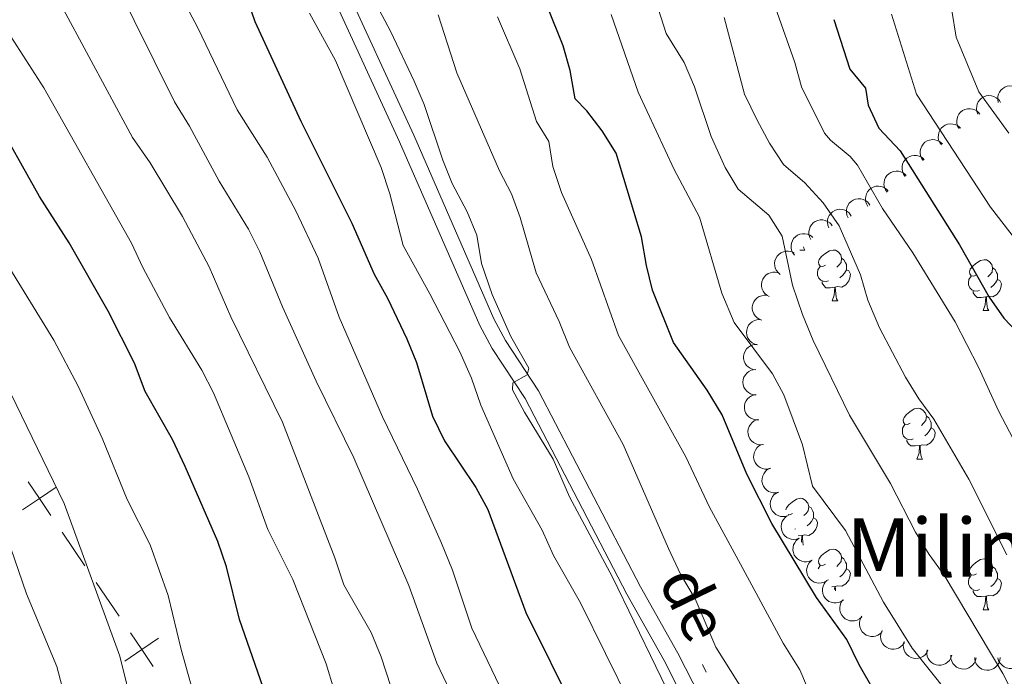
# Model space of a CAD drawing. Units: metres. Extents: x 664267 to 668793, y 746402 to 749479.
# Drawn here: x 666481 to 666675, y 747667 to 747797 of the extents above; entities that cross this region are included whole.
import ezdxf
from ezdxf.enums import TextEntityAlignment as Align

# ---------------------------------------------------------------- set-up
doc = ezdxf.new("R2010")
doc.units = ezdxf.units.M
doc.header["$MEASUREMENT"] = 0
doc.linetypes.add('DGN Style 2', pattern=[56.444019999999995, 33.866412, -22.577608])
doc.linetypes.add('DGN Style 3', pattern=[79.021628, 56.44402000000001, -22.577608])
for name, color, linetype, lineweight in [('Carátula', 7, 'Continuous', 5), ('Divisiones administrativas específicas', 7, 'Continuous', 5), ('Elementos auxiliares', 7, 'Continuous', 5), ('Entidades rústicas y varios', 7, 'Continuous', 5), ('Relieve y altimetría', 7, 'Continuous', 5), ('Textos de rotulación', 7, 'Continuous', 5), ('Viales y ferrocarril', 7, 'Continuous', 5)]:
    doc.layers.add(name, color=color, linetype=linetype, lineweight=lineweight)
doc.styles.add('Style-ariali', font='ariali.shx', dxfattribs={"bigfont": 'arialibig.shx'})
doc.styles.add('Style-Times New Roman', font='txt')

msp = doc.modelspace()

# ---------------------------------------------------------------- linework, layer by layer
at = {"layer": 'Carátula', "color": 7, "linetype": 'Continuous', "lineweight": 0}
msp.add_3dface([(664339.5050000001, 746401.5530000002), (668793.1880000001, 746509.655), (668721.119, 749478.7910000001), (664267.436, 749370.689)], dxfattribs=at)
at = {"layer": 'Divisiones administrativas específicas', "color": 250, "linetype": 'Continuous', "lineweight": 0}
for p, q in [((666494.1371318938, 747689.2708422678, 1407.932945376509), (666489.6544368346, 747695.8929621663, 1408.163104131627)), ((666500.8611744829, 747679.3376624199, 1407.587707243832), (666496.3784794235, 747685.9597823184, 1407.81786599895))]:
    msp.add_line(p, q, dxfattribs=at)
at = {"layer": 'Divisiones administrativas específicas', "color": 250, "linetype": 'Continuous', "lineweight": 0, "flags": 128}
for points, elevation in [([(666487.4140174673, 747699.2026509763), (666485.1717417752, 747702.5150820654), (666482.9294660834, 747705.8275131546)], 1408.393262886745), ([(666481.8593106861, 747700.2728063734), (666485.1717417752, 747702.5150820654), (666488.4841728644, 747704.7573577573)], 1408.393262886745), ([(666502.0314384529, 747670.4732668294), (666505.3438695422, 747672.7155425213), (666508.6563006314, 747674.9578182133)], 1407.357548488714), ([(666507.5861452342, 747669.403111432), (666505.3438695422, 747672.7155425213), (666503.1015938502, 747676.0279736104)], 1407.357548488714)]:
    msp.add_lwpolyline(points, dxfattribs=dict(at, elevation=elevation))
at = {"layer": 'Elementos auxiliares', "color": 250, "linetype": 'Continuous', "lineweight": 0}
msp.add_3dface([(668559.6000000001, 749212.5600000002), (668616.4500000001, 746899.2100000001), (665212.19, 746816.5800000001), (665156.52, 749129.9299999999)], dxfattribs=at)
at = {"layer": 'Entidades rústicas y varios', "color": 92, "linetype": 'Continuous', "lineweight": 0, "flags": 128}
for points, elevation in [([(666674.1657478804, 747780.6426057398), (666674.0547411842, 747781.1936406873), (666674.0828733444, 747781.7788864316), (666674.2031490835, 747782.2457849716), (666674.3981533695, 747782.6465159643), (666674.6820711314, 747783.0494591419), (666675.0407174403, 747783.3862347723), (666675.4579085808, 747783.6449543159), (666675.9313613954, 747783.8128491713), (666676.4323487555, 747783.8929610623), (666676.9390271688, 747783.8663859725), (666677.4704413947, 747783.7191848506), (666677.8882614262, 747783.4980996375), (666678.2823919519, 747783.1988411727), (666678.6148175533, 747782.8356862888), (666678.8013539463, 747782.5032777691), (666678.9365611523, 747782.1390484299)], 1320.622329060703), ([(666670.170650921, 747778.2950743219), (666669.9592963874, 747778.8159305985), (666669.8783131938, 747779.3962285586), (666669.9098387081, 747779.8773383609), (666670.0270755232, 747780.3073006026), (666670.2312702356, 747780.7559396777), (666670.5211762481, 747781.1534311916), (666670.8830976707, 747781.4850893498), (666671.3171609776, 747781.7379436471), (666671.794573639, 747781.9096509576), (666672.2973804648, 747781.9775814092), (666672.8468824925, 747781.9315730256), (666673.2984776696, 747781.7918803403), (666673.741304586, 747781.5709757863), (666674.1353584875, 747781.2758321385), (666674.3803513979, 747780.9838223378), (666674.5808132391, 747780.6510175149)], 1322.550492753633), ([(666666.4299168823, 747775.4618285648), (666666.1551888909, 747775.9522228253), (666666.0023911378, 747776.5178701064), (666665.9736051259, 747776.999151589), (666666.0362454089, 747777.4403864414), (666666.1828314995, 747777.9110083892), (666666.4208438854, 747778.3415837071), (666666.7385273008, 747778.7158316162), (666667.1376265537, 747779.0208988817), (666667.5898669157, 747779.2508660639), (666668.0802589366, 747779.3810387027), (666668.6312056843, 747779.403993688), (666669.0967077536, 747779.321774024), (666669.5636491828, 747779.1578832004), (666669.9914676838, 747778.9142449851), (666670.2710001871, 747778.6551063551), (666670.5114431446, 747778.349932332)], 1324.307360986985), ([(666662.9456542796, 747772.2637510388), (666662.6228888116, 747772.7239514871), (666662.4138461029, 747773.2713134752), (666662.3366883572, 747773.747241182), (666662.3545282794, 747774.1925430318), (666662.4529238192, 747774.6755449134), (666662.6463170267, 747775.1279209376), (666662.9246538014, 747775.5322882086), (666663.290965807, 747775.8760348661), (666663.7177191013, 747776.1504212283), (666664.192490065, 747776.3293675387), (666664.7383159657, 747776.4077469764), (666665.2097352194, 747776.3728738159), (666665.6908198362, 747776.2568906641), (666666.1410202325, 747776.0576223698), (666666.4452526668, 747775.8279837933), (666666.7152355583, 747775.5486036965)], 1325.95152837851), ([(666659.3788121368, 747769.1555673897), (666659.0560466689, 747769.6157678381), (666658.84700396, 747770.1631298261), (666658.7698462146, 747770.6390575331), (666658.7876861369, 747771.0843593827), (666658.8860816765, 747771.5673612643), (666659.0794748842, 747772.0197372886), (666659.3578116589, 747772.4241045595), (666659.7241236645, 747772.7678512171), (666660.1508769589, 747773.0422375792), (666660.6256479225, 747773.2211838897), (666661.171473823, 747773.2995633271), (666661.6428930766, 747773.264690167), (666662.1239776935, 747773.148707015), (666662.5741780899, 747772.9494387207), (666662.8784105242, 747772.7198001442), (666663.1483934157, 747772.4404200476)], 1327.569190745485), ([(666655.8119699943, 747766.0473837409), (666655.4892045264, 747766.5075841891), (666655.2801618176, 747767.0549461769), (666655.2030040721, 747767.5308738841), (666655.2208439941, 747767.9761757336), (666655.319239534, 747768.4591776152), (666655.5126327414, 747768.9115536395), (666655.7909695164, 747769.3159209104), (666656.1572815217, 747769.659667568), (666656.5840348164, 747769.93405393), (666657.05880578, 747770.1130002406), (666657.6046316805, 747770.191379678), (666658.0760509341, 747770.1565065179), (666658.557135551, 747770.0405233661), (666659.0073359474, 747769.8412550716), (666659.3115683815, 747769.6116164951), (666659.5815512732, 747769.3322363986)], 1329.186853112459), ([(666652.2451278518, 747762.9392000916), (666651.9223623839, 747763.39940054), (666651.7133196751, 747763.946762528), (666651.6361619295, 747764.4226902348), (666651.6540018516, 747764.8679920846), (666651.7523973912, 747765.3509939662), (666651.9457905989, 747765.8033699904), (666652.2241273738, 747766.2077372612), (666652.5904393792, 747766.551483919), (666653.0171926738, 747766.8258702812), (666653.4919636373, 747767.0048165916), (666654.0377895378, 747767.0831960292), (666654.5092087914, 747767.0483228688), (666654.9902934085, 747766.9323397169), (666655.4404938046, 747766.7330714227), (666655.744726239, 747766.5034328462), (666656.0147091307, 747766.2240527493)], 1330.804515479434), ([(666648.4829897308, 747760.1361860661), (666648.1946869909, 747760.618724697), (666648.026167514, 747761.1798888318), (666647.9839652583, 747761.6601798575), (666648.0342709841, 747762.1029905777), (666648.1676699594, 747762.5775189894), (666648.3935769163, 747763.0145670953), (666648.7006953891, 747763.3975324901), (666649.0911281032, 747763.7136156212), (666649.5367764856, 747763.9561105061), (666650.0233458807, 747764.0999141008), (666650.5734377354, 747764.1382312173), (666651.0410524788, 747764.0690307717), (666651.5123845951, 747763.9182311159), (666651.9468339146, 747763.6866236054), (666652.2334874102, 747763.4353846291), (666652.4823509345, 747763.1370376057)], 1332.531501082253), ([(666644.5649337559, 747757.875255635), (666644.3338940269, 747758.3876838188), (666644.2308670012, 747758.9644761839), (666644.2440449586, 747759.4464376359), (666644.3448201488, 747759.8805532437), (666644.5317787675, 747760.3366442159), (666644.8063346188, 747760.7448893439), (666645.155361108, 747761.0900918348), (666645.5794786434, 747761.3592954124), (666646.0500048336, 747761.5490619914), (666646.5498594509, 747761.6360942363), (666647.1007151302, 747761.6110488668), (666647.557303283, 747761.4886580637), (666648.0082227648, 747761.284780353), (666648.4132322671, 747761.0048597341), (666648.6691695784, 747760.7223932), (666648.8821619477, 747760.3974651301)], 1334.642543026477), ([(666640.7620514934, 747755.8992508855), (666640.5563581251, 747756.422368691), (666640.48167308, 747757.0035107939), (666640.5184144215, 747757.4842504051), (666640.6403073231, 747757.9129159165), (666640.8493555596, 747758.3593140962), (666641.143555356, 747758.7536381758), (666641.5090523579, 747759.0813517573), (666641.9458323666, 747759.3294837269), (666642.4250791336, 747759.4960033537), (666642.9285931012, 747759.5584768231), (666643.4775638479, 747759.5065117443), (666643.9276174861, 747759.3619296821), (666644.3680226293, 747759.1362356197), (666644.7588524956, 747758.8368357777), (666645.0006641245, 747758.5421861785), (666645.1975048769, 747758.2072269003)], 1337.207281447776), ([(666637.2222800133, 747753.6321704303), (666636.9723469641, 747754.1356537679), (666636.8479449134, 747754.7082165416), (666636.8431934898, 747755.1903347055), (666636.9277577286, 747755.6278971459), (666637.0976287142, 747756.0906242235), (666637.3568153619, 747756.508795578), (666637.6927652007, 747756.8667368521), (666638.1065799489, 747757.1515237975), (666638.5697248837, 747757.3586542384), (666639.0659978285, 747757.4642118728), (666639.6174038334, 747757.4596657124), (666640.0782269903, 747757.3543363808), (666640.5364152382, 747757.1673657161), (666640.9515526772, 747756.9026977036), (666641.2178156683, 747756.6299427412), (666641.4427422166, 747756.313158828)], 1339.913397564808), ([(666634.0249995964, 747750.5118284875), (666633.6785386603, 747750.9544647036), (666633.44107186, 747751.4901077925), (666633.3390555418, 747751.9613329731), (666633.3335125863, 747752.4069575635), (666633.4064367912, 747752.8944558306), (666633.5758343593, 747753.3563535076), (666633.8325768516, 747753.7747642418), (666634.1803533137, 747754.1372525623), (666634.5921261499, 747754.4336465254), (666635.0568568585, 747754.637250598), (666635.5978199192, 747754.7441534374), (666636.0704194366, 747754.7340565932), (666636.5569256365, 747754.6434684194), (666637.0169588588, 747754.4680897302), (666637.3328181484, 747754.2547258179), (666637.6170842391, 747753.9898923049)], 1342.102694258441), ([(666631.1978060056, 747746.721813416), (666630.7632503735, 747747.0783571057), (666630.4148135192, 747747.5494152319), (666630.212606214, 747747.9871054259), (666630.1101321506, 747748.4208231525), (666630.0751204785, 747748.9125005698), (666630.139842048, 747749.40020552), (666630.2992835308, 747749.864492784), (666630.5597540429, 747750.2940290016), (666630.897080779, 747750.6729972367), (666631.306304989, 747750.9729385575), (666631.8109942821, 747751.1951050882), (666632.2744458625, 747751.2881904391), (666632.7690025291, 747751.3057461688), (666633.2561905747, 747751.2347809777), (666633.6109401193, 747751.0953391958), (666633.946065929, 747750.8987821005)], 1343.640243125585), ([(666629.026102202, 747742.3576167517), (666628.5335559752, 747742.6284676602), (666628.1046794889, 747743.0276780803), (666627.8256713036, 747743.4208891334), (666627.6454347983, 747743.8284756915), (666627.5208939661, 747744.3054055407), (666627.4951248143, 747744.7967108947), (666627.5667631752, 747745.2823570571), (666627.7440886307, 747745.7523591134), (666628.0062370903, 747746.18673733), (666628.3535502151, 747746.5566060141), (666628.8089668185, 747746.8675159165), (666629.2475043847, 747747.0439728599), (666629.7304643006, 747747.1518812453), (666630.2224059363, 747747.1714178097), (666630.5967043274, 747747.0993625233), (666630.962180441, 747746.9675626354)], 1344.665583567932), ([(666627.5664672125, 747737.6763263914), (666627.0383366187, 747737.8687843762), (666626.553527362, 747738.1978193054), (666626.2177447903, 747738.5438114505), (666625.9773801607, 747738.9190938042), (666625.7814686268, 747739.3714113594), (666625.6809750352, 747739.8530191232), (666625.6776106933, 747740.343909061), (666625.781082859, 747740.8354777347), (666625.9738232347, 747741.3047936173), (666626.2605805751, 747741.7233619842), (666626.6631770004, 747742.1001714431), (666627.0696245169, 747742.341527334), (666627.5304413358, 747742.5219223436), (666628.0136296896, 747742.6163536147), (666628.3945414978, 747742.6023021298), (666628.775858033, 747742.5278595348)], 1345.571450380045), ([(666626.7259037711, 747732.8236405582), (666626.1784715562, 747732.9512335446), (666625.6576330403, 747733.2196199084), (666625.2827032045, 747733.5227504384), (666624.9989796837, 747733.8664261051), (666624.7501290741, 747734.2919209627), (666624.5924847795, 747734.7579609572), (666624.5301502467, 747735.2448887302), (666624.5737963286, 747735.7453298052), (666624.7087379417, 747736.2344075199), (666624.9431138858, 747736.684404372), (666625.2975078799, 747737.1068663787), (666625.6720037042, 747737.3953193689), (666626.1078009824, 747737.6297873458), (666626.5761386738, 747737.7816032108), (666626.9559784234, 747737.8134311005), (666627.343477699, 747737.7853542181)], 1346.383991688795), ([(666626.3826810108, 747727.8988115033), (666625.8259309679, 747727.97621557), (666625.2828922563, 747728.1962450178), (666624.8820085941, 747728.4641121291), (666624.5682769206, 747728.7806313813), (666624.2818517613, 747729.1817960958), (666624.0825785911, 747729.6316129518), (666623.976327242, 747730.1108779105), (666623.9743935744, 747730.6132149595), (666624.0644098578, 747731.1125177923), (666624.25699585, 747731.5819215474), (666624.5716029436, 747732.034791978), (666624.9183862109, 747732.3560296088), (666625.3311156495, 747732.6290660726), (666625.7837494796, 747732.8227432934), (666626.1591355426, 747732.8888988198), (666626.5475840797, 747732.8960914612)], 1347.145443018103), ([(666626.470362333, 747722.9621290397), (666625.9091030074, 747722.992950614), (666625.3496429524, 747723.167043827), (666624.9278657758, 747723.4006343093), (666624.5888913057, 747723.689958191), (666624.2700873266, 747724.0659056911), (666624.0340860538, 747724.4975865909), (666623.8883344955, 747724.9663517061), (666623.8446197598, 747725.4667867888), (666623.8927886812, 747725.9718471861), (666624.0456590089, 747726.4556445745), (666624.3215028632, 747726.9331164772), (666624.6403614683, 747727.2820884534), (666625.0289473704, 747727.5885121742), (666625.4639009899, 747727.8191712277), (666625.8324826956, 747727.916324592), (666626.2189865294, 747727.9558060623)], 1347.907788232109), ([(666626.9645953865, 747718.0514509002), (666626.4028157501, 747718.0323291753), (666625.8301104065, 747718.1560732229), (666625.3892629921, 747718.3513014405), (666625.0259440902, 747718.6093932376), (666624.6750266859, 747718.9555571807), (666624.4016377949, 747719.3645847033), (666624.2148504702, 747719.8185612943), (666624.126885898, 747720.3131403922), (666624.1300316819, 747720.8204828347), (666624.2393530149, 747721.3159402963), (666624.4717239182, 747721.816013304), (666624.7583463921, 747722.1919119707), (666625.1181978108, 747722.5316198694), (666625.5309593494, 747722.7999781417), (666625.8894619619, 747722.9294660825), (666626.2709353461, 747723.003100701)], 1348.678190877519), ([(666627.8781816293, 747713.196338288), (666627.3198428603, 747713.1313781564), (666626.738941524, 747713.2079133623), (666626.2836163301, 747713.366467667), (666625.9004239044, 747713.5940101135), (666625.5223952385, 747713.9103435259), (666625.216499341, 747714.2956650795), (666624.9932427005, 747714.7328615146), (666624.8651607907, 747715.2185993802), (666624.826841709, 747715.7245024322), (666624.895314259, 747716.2272357212), (666625.0860478007, 747716.7446233572), (666625.3409976468, 747717.1426846918), (666625.6718886823, 747717.5106597217), (666626.0613428126, 747717.8118469235), (666626.4080663745, 747717.97019471), (666626.7822476086, 747718.0747528484)], 1349.421906376287), ([(666629.2755239529, 747708.4553238173), (666628.7284224108, 747708.3263203196), (666628.1425691156, 747708.3352599319), (666627.6719800929, 747708.4401716631), (666627.2650743646, 747708.6219400008), (666626.8530441064, 747708.8925015767), (666626.5046971436, 747709.2399197591), (666626.2324459418, 747709.6484090893), (666626.0491270607, 747710.1161060403), (666625.9526417454, 747710.6141992385), (666625.9625996326, 747711.1214763722), (666626.0923082252, 747711.657428731), (666626.299583507, 747712.0822689453), (666626.5857663222, 747712.4859939709), (666626.9378332007, 747712.8301409786), (666627.2639507514, 747713.0274696213), (666627.6235539971, 747713.1745393521)], 1350.121385219285), ([(666630.914757305, 747703.7724931927), (666630.3676557629, 747703.6434896949), (666629.7818024678, 747703.6524293073), (666629.3112134449, 747703.7573410384), (666628.9043077168, 747703.9391093762), (666628.4922774588, 747704.209670952), (666628.1439304957, 747704.5570891346), (666627.8716792939, 747704.9655784648), (666627.688360413, 747705.4332754156), (666627.5918750975, 747705.9313686138), (666627.6018329847, 747706.4386457478), (666627.7315415773, 747706.9745981065), (666627.9388168592, 747707.3994383207), (666628.2249996744, 747707.8031633464), (666628.5770665528, 747708.147310354), (666628.9031841037, 747708.3446389965), (666629.2627873494, 747708.4917087274)], 1350.741071717507), ([(666632.8041411716, 747699.1926657314), (666632.2741326364, 747699.0054413937), (666631.690729145, 747698.9511793767), (666631.2115734483, 747699.0047547253), (666630.7874455741, 747699.1416033511), (666630.3486519409, 747699.3661754943), (666629.9648861309, 747699.6740209148), (666629.6501898153, 747700.0507840752), (666629.4175256349, 747700.4959959678), (666629.2679126603, 747700.9807868586), (666629.2231327656, 747701.4861817646), (666629.2943149387, 747702.0329928363), (666629.4545887244, 747702.477700115), (666629.6955863184, 747702.9099207298), (666630.0085060662, 747703.2900121415), (666630.3114533331, 747703.5213435129), (666630.6531086384, 747703.7063182476)], 1351.360445414797), ([(666634.9494649495, 747694.6909922701), (666634.4194564144, 747694.5037679329), (666633.8360529232, 747694.4495059156), (666633.3568972264, 747694.5030812642), (666632.9327693522, 747694.6399298902), (666632.493975719, 747694.8645020332), (666632.110209909, 747695.1723474539), (666631.7955135935, 747695.5491106142), (666631.5628494129, 747695.9943225067), (666631.4132364386, 747696.4791133978), (666631.3684565437, 747696.9845083038), (666631.4396387166, 747697.5313193755), (666631.5999125026, 747697.9760266541), (666631.8409100965, 747698.4082472688), (666632.1538298442, 747698.7883386806), (666632.4567771115, 747699.019670052), (666632.7984324165, 747699.2046447867)], 1351.724481039545), ([(666637.4530077209, 747690.3729743714), (666636.9411304872, 747690.1407165453), (666636.3645847917, 747690.0363179778), (666635.8825933603, 747690.0483496091), (666635.4482392981, 747690.148092021), (666634.9917049569, 747690.3339653518), (666634.5828079847, 747690.6075494636), (666634.2367763515, 747690.955753942), (666633.9665648214, 747691.3792300087), (666633.7756796877, 747691.8493035303), (666633.6874588431, 747692.3489497378), (666633.7111939961, 747692.8998634266), (666633.8324985113, 747693.3567413803), (666634.0353031866, 747693.8081444859), (666634.3142597459, 747694.2138186012), (666634.596116764, 747694.4704270021), (666634.9205373374, 747694.6841915725)], 1351.942915367816), ([(666640.3547690699, 747686.3055665366), (666639.8666729233, 747686.026776021), (666639.3023139013, 747685.869286675), (666638.8212880357, 747685.8365053283), (666638.3795482602, 747685.8954796519), (666637.907725357, 747686.0381528734), (666637.475188544, 747686.2725817652), (666637.0983156485, 747686.5871466561), (666636.7899449741, 747686.9836990198), (666636.5562305357, 747687.4340142554), (666636.4219904077, 747687.9233084798), (666636.3944614194, 747688.4740456264), (666636.4728129464, 747688.9402143599), (666636.6328208651, 747689.408500561), (666636.8728982842, 747689.8383273666), (666637.1297068784, 747690.1200019943), (666637.4328738591, 747690.3629706793)], 1351.850138728601), ([(666643.660433512, 747682.5736597208), (666643.2042721633, 747682.2452106016), (666642.659545325, 747682.0293943105), (666642.1846113257, 747681.946338931), (666641.7391224434, 747681.9586538039), (666641.2549371906, 747682.0510504527), (666640.8001970551, 747682.2388173542), (666640.3924083102, 747682.5121168045), (666640.04414424, 747682.8741366758), (666639.7644853945, 747683.2974535548), (666639.57966363, 747683.7699682799), (666639.4945196112, 747684.314779941), (666639.5235424426, 747684.7865955038), (666639.6335491329, 747685.2690818021), (666639.827217656, 747685.7217193537), (666640.0530647617, 747686.0287768969), (666640.3290744035, 747686.302204543)], 1351.502808684474), ([(666647.2692292924, 747679.1620274561), (666646.8451652532, 747678.793067173), (666646.3225644967, 747678.528128596), (666645.8572670906, 747678.4018003582), (666645.4125303114, 747678.3731438187), (666644.9219050193, 747678.420676152), (666644.4518403542, 747678.5658801831), (666644.020672203, 747678.8005677956), (666643.6406278826, 747679.1290682744), (666643.3232684705, 747679.5249082083), (666643.095826271, 747679.9784490513), (666642.9609997725, 747680.5131368716), (666642.9465623836, 747680.9856237093), (666643.0117863674, 747681.4761747585), (666643.1630601999, 747681.9446878077), (666643.3597484995, 747682.2711919625), (666643.6094762746, 747682.5688159507)], 1350.944607150722), ([(666651.3050344887, 747676.3191200444), (666650.9237053541, 747675.906142937), (666650.4330901381, 747675.5858294817), (666649.9843312625, 747675.4095456991), (666649.5453663256, 747675.3325925706), (666649.0524831503, 747675.3263736176), (666648.5693939128, 747675.4194853184), (666648.1152176297, 747675.6057865627), (666647.7016369874, 747675.8909133805), (666647.3430292688, 747676.2498099594), (666647.0675149884, 747676.6758629273), (666646.8752214166, 747677.1926727879), (666646.8093785569, 747677.6607721022), (666646.8207539732, 747678.1555095072), (666646.9200684181, 747678.6377178552), (666647.0800029223, 747678.9837123704), (666647.295808349, 747679.3067789541)], 1350.102805690464), ([(666655.6767911664, 747674.1090053048), (666655.3567586369, 747673.6469001435), (666654.915589044, 747673.2613182584), (666654.4957879765, 747673.0241947379), (666654.0718375873, 747672.8867972582), (666653.5846344754, 747672.8119265173), (666653.0932820418, 747672.8367818168), (666652.6175687299, 747672.9579473849), (666652.1682774286, 747673.1826328901), (666651.7631380378, 747673.4880315218), (666651.4309184366, 747673.8715147502), (666651.168454522, 747674.3564703602), (666651.0379972137, 747674.8108194998), (666650.980290533, 747675.3023115536), (666651.0114108102, 747675.7936564208), (666651.1215486622, 747676.158568607), (666651.2902082158, 747676.5085656854)], 1349.041152255089), ([(666660.3020701935, 747672.6093238695), (666660.0547094643, 747672.104571782), (666659.6761339002, 747671.6573754693), (666659.2964950241, 747671.3601637202), (666658.8978462656, 747671.1609372981), (666658.4273088775, 747671.0140799985), (666657.9377616068, 747670.9652080261), (666657.4492811589, 747671.01390199), (666656.971451561, 747671.1689023946), (666656.5252127029, 747671.4103089634), (666656.1394021589, 747671.73982296), (666655.807395339, 747672.1800964223), (666655.610487067, 747672.6098398138), (666655.4799598651, 747673.0871836621), (666655.4372836116, 747673.5776599483), (666655.4916364593, 747673.9549357332), (666655.6060830211, 747674.32621189)], 1347.809641368008), ([(666665.0197396516, 747671.6060352199), (666664.8406546896, 747671.0732213908), (666664.5239442324, 747670.5802726244), (666664.1865256324, 747670.2358757773), (666663.8174210582, 747669.9861282781), (666663.3701852879, 747669.7788780285), (666662.8912635441, 747669.6662771269), (666662.4006143686, 747669.6505406527), (666661.9065937891, 747669.7415896349), (666661.4325688676, 747669.9224393615), (666661.006905579, 747670.1985553065), (666660.620068132, 747670.5915260932), (666660.368544148, 747670.9917609436), (666660.1765912634, 747671.447884381), (666660.0700109168, 747671.9285390177), (666660.0744568066, 747672.3096839823), (666660.139264418, 747672.6927557425)], 1346.480931044774), ([(666669.7818759953, 747671.1148044424), (666669.661971315, 747670.5656370108), (666669.4009142176, 747670.0410865445), (666669.1030705262, 747669.6619432531), (666668.7634068442, 747669.3734288114), (666668.3414430472, 747669.1186366334), (666667.8776592596, 747668.9544733048), (666667.391653371, 747668.885317493), (666666.8906495129, 747668.9219424023), (666666.399727807, 747669.0500131978), (666665.9464889138, 747669.2780565182), (666665.5190993389, 747669.6264921667), (666665.225423751, 747669.9969066628), (666664.9848683375, 747670.4293735322), (666664.8265006484, 747670.8955365134), (666664.7893500048, 747671.2748926518), (666664.8119908462, 747671.6627475118)], 1345.033626115433), ([(666674.5203022202, 747671.1439264719), (666674.461182496, 747670.5849391216), (666674.2590647023, 747670.0349823982), (666674.0044770023, 747669.6255369161), (666673.6984076153, 747669.3016024622), (666673.3068434778, 747669.0021863199), (666672.8637976537, 747668.7882812059), (666672.3882715346, 747668.6663830506), (666671.8862675839, 747668.6479905685), (666671.3842833375, 747668.7215980848), (666670.908821258, 747668.8986999225), (666670.4458854155, 747669.1982990804), (666670.1134573871, 747669.5343702872), (666669.8270438144, 747669.9379316398), (666669.618639343, 747670.383976286), (666669.5402192335, 747670.7569930906), (666669.5203023353, 747671.1449973653)], 1343.435170553034), ([(666679.040602691, 747671.8729758533), (666679.0651140078, 747671.3114055591), (666678.946870965, 747670.7375392133), (666678.7558818201, 747670.2948388106), (666678.5012880766, 747669.9290601537), (666678.1585072452, 747669.5748373403), (666677.7521218145, 747669.2975362734), (666677.2999584128, 747669.1064014831), (666676.8062461342, 747669.0136953008), (666676.2988968629, 747669.011972812), (666675.8024132343, 747669.1165350247), (666675.3001335679, 747669.3440968551), (666674.9215019634, 747669.6270992546), (666674.5783568034, 747669.983674491), (666674.3060502938, 747670.3938420357), (666674.1731283563, 747670.7510856622), (666674.0958367574, 747671.1318349349)], 1341.441898890544)]:
    msp.add_lwpolyline(points, dxfattribs=dict(at, elevation=elevation))
for points in [[(666635.7550000001, 747752.1869999999), (666635.8300000001, 747751.926), (666636.0449999999, 747751.5260000002)], [(666635.0719999999, 747751.5260000002), (666636.0449999999, 747751.5260000002)], [(666640.0950000001, 747748.551), (666639.565, 747748.2860000001), (666639.0349999999, 747748.341), (666638.77, 747748.7110000001), (666638.7150000001, 747749.1359999999), (666638.875, 747749.6560000001), (666639.355, 747750.2509999999), (666639.99, 747750.7810000001), (666640.8899999999, 747751.3659999999), (666641.635, 747751.5260000002), (666642.0600000002, 747751.4709999999), (666642.5900000001, 747751.1560000001), (666643.1200000001, 747750.571), (666643.28, 747749.9310000001), (666643.1699999999, 747749.081), (666642.7450000001, 747748.551), (666642.3250000001, 747748.1259999999)], [(666643.28, 747749.9310000001), (666643.7550000001, 747749.6159999999), (666644.0700000002, 747748.976), (666644.23, 747748.6560000001), (666644.23, 747748.0760000001), (666644.23, 747747.6510000002), (666643.8600000001, 747746.9610000001), (666643.44, 747746.4809999999), (666642.9600000001, 747746.061)], [(666640.6799999999, 747745.4709999999), (666640.2550000001, 747745.311), (666639.6699999999, 747745.371), (666639.1950000002, 747745.581), (666638.77, 747746.0060000002), (666638.5549999999, 747746.591), (666638.5549999999, 747747.0109999999), (666638.6100000001, 747747.5959999999), (666639.0349999999, 747748.2860000001)], [(666669.8670000001, 747746.646), (666669.3370000002, 747746.3810000002), (666668.807, 747746.436), (666668.5419999999, 747746.8060000001), (666668.4870000001, 747747.2309999999), (666668.6470000001, 747747.7509999999), (666669.1270000001, 747748.3459999999), (666669.7620000001, 747748.8759999999), (666670.662, 747749.4610000001), (666671.4070000001, 747749.621), (666671.8319999999, 747749.5660000001), (666672.3620000001, 747749.2509999999), (666672.892, 747748.6660000001), (666673.0519999999, 747748.0260000002), (666672.942, 747747.176), (666672.517, 747746.646), (666672.0970000002, 747746.2209999999)], [(666673.0519999999, 747748.0260000002), (666673.527, 747747.7110000001), (666673.842, 747747.071), (666674.0020000001, 747746.7509999999), (666674.0020000001, 747746.1710000001), (666674.0020000001, 747745.746), (666673.632, 747745.0560000001), (666673.2120000002, 747744.5760000001), (666672.7320000001, 747744.1560000001)], [(666644.23, 747747.6510000002), (666644.6850000002, 747747.4010000002), (666645.03, 747746.7860000001), (666644.9199999999, 747746.061), (666644.7100000001, 747745.4210000001), (666644.125, 747744.6810000001), (666643.3300000001, 747744.2010000001), (666642.48, 747744.3060000001), (666642.05, 747744.176)], [(666670.4520000002, 747743.5660000001), (666670.027, 747743.4060000001), (666669.442, 747743.466), (666668.967, 747743.676), (666668.5419999999, 747744.101), (666668.3270000002, 747744.686), (666668.3270000002, 747745.1059999999), (666668.382, 747745.6910000001), (666668.807, 747746.3810000002)], [(666641.94, 747744.176), (666641.05, 747744.091), (666640.2050000001, 747744.091), (666639.78, 747744.521), (666639.4600000001, 747744.996), (666639.4600000001, 747745.311)], [(666641.395, 747741.4909999999), (666641.8300000001, 747742.6510000002), (666641.94, 747744.176), (666642.05, 747744.176), (666642.0850000001, 747743.591), (666642.1200000001, 747742.9060000001), (666642.19, 747742.2910000001), (666642.3049999999, 747741.8910000002), (666642.52, 747741.4909999999)], [(666674.0020000001, 747745.746), (666674.4569999999, 747745.496), (666674.8019999999, 747744.8810000002), (666674.692, 747744.1560000001), (666674.4820000001, 747743.5160000002), (666673.8970000001, 747742.7760000002), (666673.1020000001, 747742.2960000001), (666672.2520000001, 747742.4010000002), (666671.8219999999, 747742.271)], [(666671.7120000002, 747742.271), (666670.8219999999, 747742.186), (666669.9770000001, 747742.186), (666669.5519999999, 747742.6159999999), (666669.2320000001, 747743.091), (666669.2320000001, 747743.4060000001)], [(666671.1669999999, 747739.5860000001), (666671.6020000001, 747740.746), (666671.7120000002, 747742.271), (666671.8219999999, 747742.271), (666671.8570000001, 747741.686), (666671.892, 747741.0009999999), (666671.9620000002, 747740.3859999999), (666672.0770000002, 747739.986), (666672.2919999999, 747739.5860000001)], [(666641.395, 747741.4909999999), (666642.52, 747741.4909999999)], [(666671.1669999999, 747739.5860000001), (666672.2919999999, 747739.5860000001)], [(666656.8080000001, 747717.3630000001), (666656.2779999999, 747717.098), (666655.7479999999, 747717.1529999999), (666655.483, 747717.523), (666655.4280000001, 747717.9480000001), (666655.588, 747718.4680000001), (666656.0680000001, 747719.0630000001), (666656.703, 747719.5930000001), (666657.6030000001, 747720.1780000002), (666658.348, 747720.338), (666658.773, 747720.2830000002), (666659.3030000001, 747719.9680000001), (666659.8330000001, 747719.3829999999), (666659.993, 747718.743), (666659.8829999999, 747717.8929999999), (666659.4580000001, 747717.3630000001), (666659.038, 747716.9380000001)], [(666657.3929999999, 747714.2830000002), (666656.9680000001, 747714.1229999999), (666656.3829999999, 747714.1830000001), (666655.9080000002, 747714.3929999999), (666655.483, 747714.8180000001), (666655.2679999999, 747715.4029999999), (666655.2679999999, 747715.8230000001), (666655.3230000001, 747716.4080000002), (666655.7479999999, 747717.098)], [(666659.993, 747718.743), (666660.4680000001, 747718.4280000002), (666660.7830000002, 747717.788), (666660.9430000001, 747717.4680000001), (666660.9430000001, 747716.888), (666660.9430000001, 747716.463), (666660.5730000001, 747715.773), (666660.1529999999, 747715.2930000002), (666659.673, 747714.8729999999)], [(666660.9430000001, 747716.463), (666661.398, 747716.213), (666661.743, 747715.598), (666661.6329999999, 747714.8729999999), (666661.423, 747714.233), (666660.838, 747713.493), (666660.0430000002, 747713.013), (666659.1930000001, 747713.118), (666658.763, 747712.9880000001)], [(666658.6529999999, 747712.9880000001), (666657.763, 747712.9029999999), (666656.9180000002, 747712.9029999999), (666656.493, 747713.3330000001), (666656.173, 747713.8080000001), (666656.173, 747714.1229999999)], [(666658.108, 747710.3030000002), (666658.5430000002, 747711.463), (666658.6529999999, 747712.9880000001), (666658.763, 747712.9880000001), (666658.798, 747712.4029999999), (666658.8330000001, 747711.7180000001), (666658.9029999999, 747711.1030000001), (666659.0179999999, 747710.703), (666659.233, 747710.3030000002)], [(666658.108, 747710.3030000002), (666659.233, 747710.3030000002)], [(666632.277, 747700.2990000001), (666632.3999999999, 747700.699), (666632.8800000001, 747701.294), (666633.5149999999, 747701.824), (666634.415, 747702.409), (666635.1599999999, 747702.5689999999), (666635.5850000001, 747702.5140000001), (666636.115, 747702.199), (666636.645, 747701.6140000002), (666636.8049999999, 747700.9739999999), (666636.6950000002, 747700.1240000002), (666636.27, 747699.594), (666635.8500000001, 747699.169)], [(666633.6200000001, 747699.594), (666633.0900000001, 747699.3289999999), (666632.7209999999, 747699.3670000001)], [(666636.8049999999, 747700.9739999999), (666637.28, 747700.659), (666637.5950000001, 747700.0190000001), (666637.7550000001, 747699.699), (666637.7550000001, 747699.119), (666637.7550000001, 747698.6939999999), (666637.385, 747698.0040000001), (666636.9650000001, 747697.5240000001), (666636.4850000001, 747697.1040000002)], [(666637.7550000001, 747698.6939999999), (666638.2100000001, 747698.4439999999), (666638.5549999999, 747697.8289999999), (666638.4450000002, 747697.1040000002), (666638.2350000001, 747696.4639999999), (666637.6499999999, 747695.7239999999), (666636.855, 747695.244), (666636.0050000001, 747695.3489999999), (666635.5750000001, 747695.219)], [(666634.2050000001, 747696.5140000001), (666634.1000000001, 747696.4739999999)], [(666635.4650000001, 747695.219), (666634.7309999999, 747695.1490000001)], [(666635.371, 747693.9169999999), (666635.4650000001, 747695.219), (666635.5750000001, 747695.219), (666635.6100000001, 747694.6340000001), (666635.645, 747693.949), (666635.7150000001, 747693.334), (666635.716, 747693.3300000001)], [(666640.0950000001, 747689.5590000001), (666639.565, 747689.294), (666639.0349999999, 747689.3489999999), (666638.77, 747689.719), (666638.7150000001, 747690.1440000001), (666638.875, 747690.6640000001), (666639.355, 747691.2590000001), (666639.99, 747691.7890000001), (666640.8899999999, 747692.3740000002), (666641.635, 747692.534), (666642.0600000002, 747692.4790000002), (666642.5900000001, 747692.1640000001), (666643.1200000001, 747691.5789999999), (666643.28, 747690.939), (666643.1699999999, 747690.0889999999), (666642.7450000001, 747689.5590000001), (666642.3250000001, 747689.1340000001)], [(666643.28, 747690.939), (666643.7550000001, 747690.6240000002), (666644.0700000002, 747689.9839999999), (666644.23, 747689.6640000001), (666644.23, 747689.084), (666644.23, 747688.659), (666643.8600000001, 747687.969), (666643.44, 747687.4890000002), (666642.9600000001, 747687.0689999999)], [(666669.8670000001, 747687.6540000001), (666669.3370000002, 747687.3890000001), (666668.807, 747687.4439999999), (666668.5419999999, 747687.814), (666668.4870000001, 747688.2390000002), (666668.6470000001, 747688.7590000001), (666669.1270000001, 747689.3540000002), (666669.7620000001, 747689.8840000001), (666670.662, 747690.469), (666671.4070000001, 747690.6290000001), (666671.8319999999, 747690.574), (666672.3620000001, 747690.2590000001), (666672.892, 747689.6740000001), (666673.0519999999, 747689.034), (666672.942, 747688.1840000001), (666672.517, 747687.6540000001), (666672.0970000002, 747687.2290000002)], [(666638.6510000001, 747688.6710000001), (666639.0349999999, 747689.294)], [(666644.23, 747688.659), (666644.6850000002, 747688.409), (666645.03, 747687.794), (666644.9199999999, 747687.0689999999), (666644.7100000001, 747686.429), (666644.125, 747685.689), (666643.3300000001, 747685.209), (666642.48, 747685.314), (666642.05, 747685.1840000001)], [(666673.0519999999, 747689.034), (666673.527, 747688.719), (666673.842, 747688.0789999999), (666674.0020000001, 747687.7590000001), (666674.0020000001, 747687.179), (666674.0020000001, 747686.7540000001), (666673.632, 747686.064), (666673.2120000002, 747685.584), (666672.7320000001, 747685.1640000001)], [(666640.6799999999, 747686.4790000002), (666640.3260000001, 747686.3459999999)], [(666670.4520000002, 747684.574), (666670.027, 747684.4140000001), (666669.442, 747684.4739999999), (666668.967, 747684.6840000001), (666668.5419999999, 747685.1089999999), (666668.3270000002, 747685.6939999999), (666668.3270000002, 747686.1140000002), (666668.382, 747686.699), (666668.807, 747687.3890000001)], [(666674.0020000001, 747686.7540000001), (666674.4569999999, 747686.5040000001), (666674.8019999999, 747685.8890000001), (666674.692, 747685.1640000001), (666674.4820000001, 747684.5240000001), (666673.8970000001, 747683.784), (666673.1020000001, 747683.304), (666672.2520000001, 747683.409), (666671.8219999999, 747683.2790000001)], [(666641.94, 747685.1840000001), (666641.3759999999, 747685.1300000001)], [(666641.8940000001, 747684.55), (666641.94, 747685.1840000001), (666642.05, 747685.1840000001), (666642.0850000001, 747684.5989999999), (666642.0989999999, 747684.321)], [(666671.7120000002, 747683.2790000001), (666670.8219999999, 747683.1939999999), (666669.9770000001, 747683.1939999999), (666669.5519999999, 747683.6240000002), (666669.2320000001, 747684.0989999999), (666669.2320000001, 747684.4140000001)], [(666671.1669999999, 747680.594), (666671.6020000001, 747681.7540000001), (666671.7120000002, 747683.2790000001), (666671.8219999999, 747683.2790000001), (666671.8570000001, 747682.6939999999), (666671.892, 747682.0090000001), (666671.9620000002, 747681.3940000001), (666672.0770000002, 747680.994), (666672.2919999999, 747680.594)], [(666671.1669999999, 747680.594), (666672.2919999999, 747680.594)]]:
    msp.add_lwpolyline(points, dxfattribs=at)
at = {"layer": 'Relieve y altimetría', "color": 30, "linetype": 'Continuous', "lineweight": 30, "flags": 128}
for points, elevation in [([(666435.824, 747904.4820000001), (666447.807, 747895.398), (666453.7080000001, 747892.1969999999), (666458.5330000002, 747887.8450000001), (666467.0770000002, 747881.084), (666474.3270000002, 747873.3870000001), (666487.8260000001, 747860.2100000001), (666491.038, 747856.3790000001), (666497.2490000002, 747847.101), (666510.5140000001, 747830.173), (666513.3030000001, 747826.0190000001), (666517.869, 747815.9060000001), (666523.682, 747806.7239999999), (666525.7020000002, 747802.1499999999), (666527.6410000002, 747796.6030000001), (666536.696, 747776.9160000001), (666546.716, 747756.855), (666551.1259999999, 747746.7960000001), (666553.7820000001, 747742.0410000001)], 1375), ([(666652.663, 747659.4350000002), (666646.7409999999, 747669.713), (666644.311, 747674.7470000001), (666638.368, 747682.993), (666629.5630000001, 747697.625), (666624.5750000001, 747707.301), (666619.7220000002, 747718.994), (666616.8119999999, 747723.8790000001), (666610.1560000001, 747733.317), (666606.0320000001, 747743.6020000001), (666604.8180000001, 747748.4520000002), (666603.8370000002, 747754.1470000001), (666598.875, 747770.6570000001), (666596.0900000001, 747775.0120000001), (666593.047, 747778.9790000002), (666590.7409999999, 747781.3470000002), (666589.7609999999, 747786.9330000001), (666588.4080000002, 747791.8100000002), (666582.388, 747806.909)], 1350), ([(666641.7590000001, 747796.9780000001), (666644.8770000001, 747787.169), (666648.0040000001, 747783.4450000002), (666648.5190000001, 747780.0800000001), (666650.6070000001, 747775.538), (666654.8370000002, 747771.057), (666666.554, 747752.5680000001), (666672.3940000001, 747742.236), (666675.2320000001, 747738.119), (666679.3600000001, 747733.815)], 1325), ([(666512.2560000002, 747571.963), (666515.4700000001, 747575.7919999999), (666519.1140000002, 747579.2290000002), (666527.9770000001, 747586.3570000001), (666531.7949999999, 747590.3620000001), (666534.3470000002, 747594.6599999999), (666536.7509999999, 747599.9750000001), (666537.9240000001, 747604.8370000002), (666538.4950000001, 747615.6950000002), (666538.2239999999, 747621.017), (666537.0860000001, 747631.547), (666534.5789999999, 747648.4750000001), (666533.4199999999, 747653.3400000001), (666524.6240000002, 747678.682), (666522.017, 747689.0549999999), (666520.3049999999, 747694.0410000001), (666513.922, 747708.851), (666511.3700000001, 747714.1499999999), (666506.0040000001, 747723.6599999999), (666503.8829999999, 747729.2350000001), (666498.7270000001, 747739.4520000002), (666491.038, 747752.959), (666485.1799999999, 747762.1070000001), (666475.949, 747778.3990000001)], 1400), ([(666553.7820000001, 747742.0410000001), (666557.5580000001, 747733.983), (666559.5109999999, 747729.3790000001), (666562.655, 747718.7660000002), (666565.0410000001, 747713.8999999999), (666571.1640000001, 747704.7239999999), (666573.5819999999, 747700.348), (666581.03, 747680.0460000001), (666590.8459999999, 747660.3130000001), (666595.233, 747650.2830000002), (666603.054, 747635.0060000002), (666609.243, 747619.311), (666613.467, 747609.8929999999), (666617.217, 747599.0150000001), (666623.8370000002, 747573.8400000001), (666625.1850000002, 747562.7010000001)], 1375)]:
    msp.add_lwpolyline(points, dxfattribs=dict(at, elevation=elevation))
at = {"layer": 'Relieve y altimetría', "color": 30, "linetype": 'Continuous', "lineweight": 0, "flags": 128}
for points, elevation in [([(666608.6000000001, 747567.192), (666606.7520000001, 747582.9040000001), (666603.6359999999, 747600.179), (666602.172, 747605.2720000001), (666598.6120000001, 747615.2010000001), (666587.632, 747641.0700000002), (666570.402, 747676.953), (666566.5619999999, 747688.3729999999), (666564.4430000001, 747693.7309999999), (666559.717, 747704.388), (666552.7660000002, 747718.619), (666544.2749999999, 747738.3080000001), (666540.1329999999, 747749.942), (666535.7050000001, 747759.2420000001), (666530.044, 747769.8360000001), (666524.1660000001, 747779.1780000002), (666516.3670000001, 747795.3450000001), (666501.065, 747824.2470000001)], 1380), ([(666546.686, 747809.2370000001), (666554.3589999999, 747794.7050000001), (666559.023, 747784.8090000001), (666561.007, 747780.2180000001), (666564.6669999999, 747769.271), (666566.551, 747764.6390000001), (666569.497, 747759.05), (666571.412, 747754.4299999999), (666572.321, 747748.848), (666574.388, 747742.744), (666578.057, 747734.4680000001), (666581.6510000001, 747728.2550000001), (666581.284, 747726.9469999999), (666578.4739999999, 747725.3430000001), (666578.4340000001, 747723.9850000001), (666580.78, 747719.5719999999), (666586.4500000001, 747710.2640000001), (666589.622, 747702.8520000001), (666598.094, 747687.017), (666610.9369999999, 747660.5830000001)], 1365), ([(666588.788, 747563.8990000001), (666590.3659999999, 747579.9430000001), (666590.3659999999, 747585.3230000001), (666588.8319999999, 747595.726), (666586.3450000001, 747606.9620000002), (666580.0590000001, 747627.8019999999), (666569.788, 747654.1220000001), (666565.986, 747664.788), (666563.4880000001, 747670.0330000002), (666557.9539999999, 747685.355), (666547.1599999999, 747710.567), (666539.7270000001, 747725.652), (666533.0800000001, 747740.3319999999), (666528.6030000001, 747751.186), (666526.3470000002, 747755.648), (666520.5700000002, 747765.1000000001), (666514.771, 747775.9330000001), (666511.788, 747780.7390000002), (666499.8630000001, 747804.9610000001)], 1385), ([(666677.3559999999, 747663.5279999999), (666675.0900000001, 747667.9850000001), (666663.4780000001, 747687.4330000001), (666660.534, 747691.4750000001), (666657.868, 747695.8700000001), (666652.905, 747705.4970000001), (666644.868, 747718.9620000002), (666637.686, 747733.7010000001), (666635.6030000001, 747738.8090000001), (666633.638, 747744.6270000001), (666631.5530000001, 747754.2810000001), (666628.913, 747758.3890000001), (666622.896, 747763.5040000001), (666620.3180000001, 747767.7890000001), (666617.605, 747773.913), (666614.26, 747783.6830000001), (666612.2560000002, 747788.4979999999), (666608.7209999999, 747794.223), (666605.524, 747804.1340000001)], 1340), ([(666562.469, 747569.7820000001), (666565.9639999999, 747574.8600000001), (666567.9199999999, 747579.4650000001), (666568.7860000001, 747584.8770000001), (666569.1710000001, 747590.527), (666568.98, 747601.6780000002), (666568.1410000002, 747612.3729999999), (666565.7390000002, 747628.4280000002), (666561.182, 747645.2309999999), (666559.9850000001, 747650.7069999999), (666558.4700000001, 747655.473), (666554.4620000002, 747665.446), (666552.497, 747671.3330000001), (666550.547, 747676.0950000001), (666545.182, 747685.496), (666543.3899999999, 747690.8019999999), (666533.0460000001, 747717.5800000001), (666522.8620000001, 747738.3570000001), (666518.6340000001, 747748.2039999999), (666513.3740000002, 747758.1170000001), (666506.963, 747768.7339999999), (666503.49, 747773.6980000001), (666489.9240000001, 747798.936)], 1390), ([(666630.1910000001, 747799.4700000001), (666634.094, 747788.5360000001), (666635.3670000001, 747783.7000000001), (666639.9480000001, 747774.554), (666641.0870000002, 747773.172), (666644.9820000001, 747769.976), (666646.4180000002, 747768.2810000001), (666651.375, 747759.7039999999), (666657.355, 747750.9480000001), (666665.663, 747737.3700000001), (666670.2990000001, 747728.3940000001), (666674.2790000001, 747719.6780000002), (666681.9450000002, 747705.0150000001)], 1330), ([(666676.2270000001, 747774.5959999999), (666670.3160000001, 747782.7050000001), (666665.8659999999, 747793.476), (666665.0090000001, 747798.7930000002)], 1315), ([(666538.3929999999, 747798.263), (666543.54, 747788.915)], 1370), ([(666563.75, 747797.8990000001), (666567.415, 747786.4850000001), (666575.865, 747767.176), (666578.25, 747762.632), (666579.949, 747757.929), (666583.0800000001, 747747.0320000001), (666587.632, 747737.4060000001), (666589.6390000001, 747732.3729999999), (666600.2100000001, 747713.19), (666609.1640000001, 747692.6869999999), (666611.551, 747687.6030000001), (666614.426, 747682.7420000001), (666618.4880000001, 747673.2200000001), (666625.7280000001, 747661.6980000001), (666633.571, 747646.4180000002), (666640.0750000001, 747631.8670000001), (666643.2220000002, 747626.8999999999), (666650.3770000001, 747612.4099999999), (666654.476, 747601.9330000001), (666660.412, 747581.648), (666665.236, 747566.646)], 1360), ([(666669.182, 747593.0079999999), (666667.3829999999, 747597.8450000001), (666662.9700000001, 747607.9950000001), (666660.3500000001, 747612.432), (666656.3470000002, 747622.013), (666650.872, 747631.9430000001), (666648.794, 747636.49), (666635.067, 747668.763), (666631.7450000001, 747674.0079999999), (666622.473, 747691.179), (666617.2139999999, 747700.798), (666612.6040000002, 747710.75), (666599.2860000001, 747734.642), (666593.956, 747749.6840000001), (666588.0870000002, 747762.8540000002), (666586.3870000001, 747767.973), (666585.5719999999, 747772.9099999999), (666583.142, 747776.8520000001), (666579.8319999999, 747787.2509999999), (666575.49, 747797.5310000001)], 1355), ([(666631.913, 747722.9880000001), (666629.6540000001, 747727.0989999999), (666622.1370000001, 747737.2370000001), (666619.6499999999, 747743.013), (666615.2990000001, 747758.034), (666610.26, 747767.4369999999), (666603.1560000001, 747782.69), (666597.8360000001, 747797.9580000001)], 1345), ([(666620.1229999999, 747797.3829999999), (666624.1529999999, 747782.2560000002), (666626.6390000001, 747777.163), (666629.0410000001, 747772.5689999999), (666631.8130000001, 747768.4080000002), (666636.0249999999, 747764.7470000001), (666639.642, 747760.8090000001), (666642.774, 747756.27), (666646.9790000002, 747746.632), (666648.4299999999, 747741.645), (666650.777, 747736.1810000001), (666655.8630000001, 747726.486), (666658.4990000002, 747722.1740000001), (666661.49, 747718.1680000002), (666668.3589999999, 747706.3640000002), (666675.8790000001, 747691.3870000001)], 1335), ([(666689.6710000001, 747737.9739999999), (666672.6229999999, 747759.9550000001), (666658.0220000001, 747782.2749999999), (666653.092, 747798.05)], 1320), ([(666528.4180000002, 747568.953), (666532.3620000001, 747573.0449999999), (666536.9880000001, 747576.2509999999), (666544.0090000001, 747580.396), (666547.064, 747584.3489999999), (666550.412, 747589.6699999999), (666552.3620000001, 747594.4580000001), (666552.9809999999, 747605.7520000001), (666552.8030000001, 747617.0530000002), (666550.929, 747633.449), (666544.7320000001, 747659.8970000001), (666541.692, 747669.953), (666535.1340000001, 747686.5680000001), (666530.2039999999, 747696.4299999999), (666526.4110000001, 747706.7930000002), (666519.4790000002, 747723.3790000001), (666517.176, 747727.8160000001), (666510.7990000001, 747738.2339999999), (666505.5390000001, 747748.0700000002), (666503.317, 747752.8829999999), (666486.0060000002, 747783.5390000001), (666479.5419999999, 747793.6669999999)], 1395), ([(666543.54, 747788.915), (666552.5549999999, 747767.815), (666554.2370000001, 747762.615), (666556.8360000001, 747752.446), (666562.1510000001, 747742.9169999999), (666568.0249999999, 747731.456), (666570.3600000001, 747726.2640000001), (666572.152, 747720.9569999999), (666578.5580000001, 747706.3810000002), (666584.2450000001, 747696.301), (666586.523, 747691.27), (666591.8330000001, 747681.923), (666601.6510000001, 747661.973), (666614.5020000001, 747637.6510000002), (666618.9520000002, 747627.371), (666624.7560000002, 747612.108), (666629.067, 747601.9169999999), (666637.0310000001, 747580.173), (666639.0870000002, 747570.25)], 1370), ([(666486.5730000001, 747563.05), (666492.5149999999, 747573.1910000001), (666495.4410000001, 747577.244), (666499.226, 747581.246), (666502.3910000002, 747585.2990000001), (666506.3319999999, 747588.3910000002), (666517.091, 747593.162), (666520.6560000001, 747596.6580000002), (666523.0220000001, 747601.4580000001), (666525.05, 747612.206), (666525.537, 747617.196), (666523.003, 747627.9580000001), (666521.5680000001, 747639.719), (666517.8189999999, 747655.8729999999), (666513.0860000001, 747672.7239999999), (666510.5330000002, 747683.402), (666507.0090000001, 747693.419), (666502.4280000001, 747702.314), (666497.507, 747714.4060000001), (666492.7849999999, 747724.682), (666488.0009999999, 747733.7420000001), (666479.3230000001, 747747.8800000001)], 1405), ([(666479.567, 747575.4110000001), (666481.8929999999, 747581.071), (666484.1850000002, 747585.55), (666487.3929999999, 747589.398), (666497.2350000001, 747595.4070000001), (666501.3360000001, 747598.2660000002), (666505.4870000001, 747601.467), (666509.0989999999, 747604.9199999999), (666512.0870000002, 747609.7380000001), (666513.6680000002, 747614.6440000001), (666513.2390000002, 747619.53), (666510.9620000002, 747624.3970000001), (666506.622, 747650.7609999999), (666503.73, 747660.551), (666501.0349999999, 747671.4060000001), (666490.0390000001, 747701.5390000001), (666478.4790000002, 747725.423)], 1410), ([(666675.8570000001, 747639.1699999999), (666671.767, 747649.7919999999), (666669.6089999999, 747654.773), (666664.1560000001, 747664.2390000002), (666657.1880000001, 747673.04), (666651.521, 747682.0680000001), (666644.0750000001, 747696.19), (666637.5419999999, 747704.94), (666635.5760000001, 747713.128), (666631.913, 747722.9880000001)], 1345), ([(666480.8289999999, 747595.6370000001), (666485.618, 747598.4720000002), (666490.1529999999, 747601.6290000001), (666499.4839999999, 747609.27), (666502.7000000001, 747613.703), (666504.173, 747618.507), (666503.3090000001, 747623.3270000002), (666498.051, 747638.3790000001), (666493.3289999999, 747654.0349999999), (666491.3910000002, 747658.6440000001), (666488.611, 747669.3640000002), (666482.6270000001, 747683.709), (666477.1699999999, 747699.4060000001)], 1415)]:
    msp.add_lwpolyline(points, dxfattribs=dict(at, elevation=elevation))
at = {"layer": 'Viales y ferrocarril', "color": 1, "linetype": 'DGN Style 2', "lineweight": 0, "elevation": 1362.641, "flags": 128}
msp.add_lwpolyline([(666615.848, 747669.77), (666616.5689999999, 747668.3100000002)], dxfattribs=at)
at = {"layer": 'Viales y ferrocarril', "color": 250, "linetype": 'Continuous', "lineweight": 0}
msp.add_polyline3d([(666659.763, 747562.9010000002, 1362.759), (666656.6610000001, 747573.0260000002, 1363.198), (666645.6930000001, 747602.973, 1363.749), (666642.3500000001, 747610.3489999999, 1363.928), (666634.6130000001, 747625.0140000001, 1364.406), (666625.8459999999, 747642.9610000001, 1364.325), (666611.0330000002, 747672.013, 1364.278), (666603.676, 747685.0989999999, 1364.406), (666583.5680000001, 747723.788, 1364.882), (666577.0460000001, 747733.6840000001, 1365.221), (666574.753, 747737.9600000001, 1365.394), (666558.9770000001, 747774.1499999999, 1366.444), (666544.0750000001, 747806.5989999999, 1366.796)], dxfattribs=at)
at = {"layer": 'Viales y ferrocarril', "color": 250, "linetype": 'DGN Style 3', "lineweight": 0}
msp.add_polyline3d([(666653.7490000002, 747572.048, 1363.198), (666642.8489999999, 747601.8100000002, 1363.749), (666639.591, 747608.9979999999, 1363.928), (666631.8970000001, 747623.5819999999, 1364.406), (666623.098, 747641.588, 1364.325), (666611.0320000001, 747665.2509999999, 1364.286), (666608.3250000001, 747670.561, 1364.278), (666600.9739999999, 747683.638, 1364.406), (666580.9160000001, 747722.2309999999, 1364.882), (666574.405, 747732.1100000001, 1365.221), (666571.9870000001, 747736.6170000001, 1365.394), (666556.173, 747772.895, 1366.444), (666541.3230000001, 747805.2339999999, 1366.796)], dxfattribs=at)

# ---------------------------------------------------------------- texts
at = {"layer": 'Textos de rotulación', "color": 250, "linetype": 'Continuous', "lineweight": 0, "style": 'Style-Times New Roman'}
msp.add_text('Milingrate', height=11.500002, dxfattribs=at).set_placement((666681.1006189348, 747692.8390009999, 1332.497), align=Align.MIDDLE_CENTER)
at = {"layer": 'Textos de rotulación', "color": 250, "linetype": 'Continuous', "lineweight": 0, "style": 'Style-ariali'}
msp.add_text('de', height=9, rotation=295.9814389186966, dxfattribs=at).set_placement((666610.243121661, 747679.8565182218, 1362.666), align=Align.CENTER)

doc.saveas('drawing.dxf')
